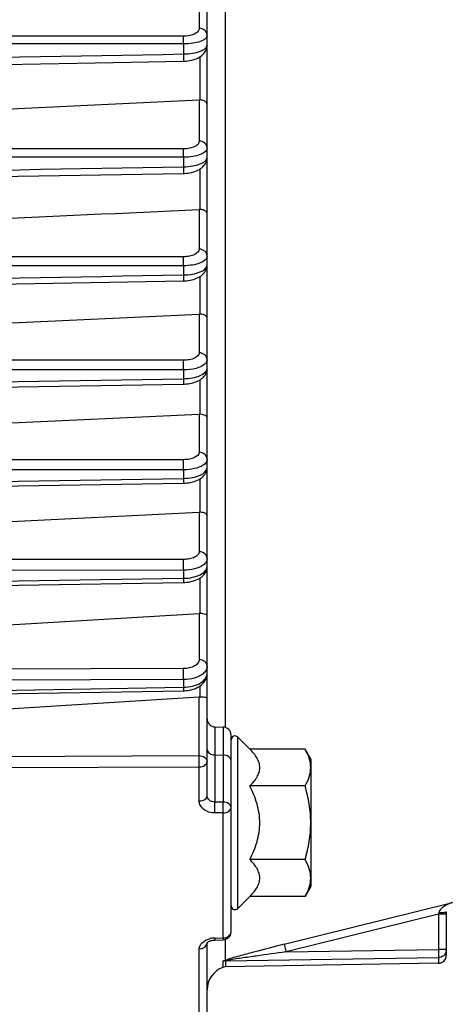
# Model space of a CAD drawing. Units: millimetres. Extents: x 0 to 594, y -38 to 420.
# Drawn here: x 219 to 232, y 227 to 258 of the extents above; entities that cross this region are included whole.
import ezdxf

# ---------------------------------------------------------------- set-up
doc = ezdxf.new("R2010")
doc.units = ezdxf.units.MM
doc.header["$LTSCALE"] = 32.67
doc.layers.get('0').update_dxf_attribs({"linetype": 'CONTINUOUS'})
doc.styles.get("Standard").update_dxf_attribs({"font": 'txt', "width": 0.85})
doc.dimstyles.new('DIMSTYLE_5', dxfattribs={"dimtxt": 3.5, "dimasz": 3.5, "dimexe": 0.18, "dimexo": 0.0625, "dimgap": 0.09, "dimtad": 1, "dimdec": 4, "dimlfac": 4, "dimdsep": 46, "dimtxsty": 'STANDARD', "dimblk": '_FILLED', "dimblk1": '_FILLED', "dimblk2": '_FILLED', "dimcen": 0.09, "dimclrt": 5, "dimadec": 0, "dimazin": 0, "dimtp": 0.0001, "dimtm": 0.0001, "dimtfac": 1, "dimtdec": 4, "dimtofl": 0, "dimtmove": 0, "dimatfit": 3, "dimldrblk": '_FILLED', "dimfxl": 1, "dimtolj": 1, "dimarcsym": 0})

# ---------------------------------------------------------------- blocks, each defined once
blk = doc.blocks.new('_FILLED')
at = {"color": 0, "linetype": 'BYBLOCK'}
blk.add_solid([(0, 0), (-1, 0.2143), (-1, -0.2143)], dxfattribs=at)
blk = doc.blocks.new('*D4')
at = {"color": 2, "linetype": 'CONTINUOUS'}
for p, q in [((233.969, 253.875), (233.969, 199.749)), ((199.719, 217.003), (199.719, 182.884)), ((233.969, 192.819), (233.969, 182.884)), ((199.719, 184.384), (216.844, 184.384)), ((233.969, 184.384), (216.844, 184.384))]:
    blk.add_line(p, q, dxfattribs=at)
at = {"color": 2, "linetype": 'CONTINUOUS', "xscale": 3.5, "yscale": 3.5, "zscale": 3.5, "rotation": 180}
blk.add_blockref('_FILLED', (199.719, 184.384), dxfattribs=at)
at = {"color": 2, "linetype": 'CONTINUOUS', "xscale": 3.5, "yscale": 3.5, "zscale": 3.5}
blk.add_blockref('_FILLED', (233.969, 184.384), dxfattribs=at)
at = {"color": 5, "linetype": 'CONTINUOUS', "insert": (216.844, 188.759), "char_height": 3.5, "width": 8.925, "attachment_point": 2, "line_spacing_factor": 0.9}
blk.add_mtext('137', dxfattribs=at)

msp = doc.modelspace()

# ---------------------------------------------------------------- linework, layer by layer
at = {"color": 7, "linetype": 'CONTINUOUS'}
for p, q in [((224.968594, 233.446849), (224.968594, 287.437088)), ((205.941499, 252.65046), (224.231733, 252.972902)), ((203.714333, 249.250496), (224.231592, 249.600677)), ((210.728878, 247.910945), (224.720776, 248.558364)), ((203.71445, 246.023627), (224.231472, 246.364105)), ((210.728878, 244.771589), (224.720776, 245.415445)), ((203.71455, 242.924694), (224.23137, 243.2569)), ((210.728878, 241.660064), (224.720776, 242.34309)), ((203.714539, 239.808028), (224.23138, 240.141047)), ((224.231379, 240.141051), (224.266308, 240.1421)), ((210.728878, 238.343514), (224.720776, 239.162871)), ((203.714295, 236.389879), (224.231624, 236.742939)), ((224.231623, 236.742944), (224.258121, 236.743713)), ((218.718594, 236.17252), (224.720776, 236.555432)), ((225.214231, 235.60844), (225.472957, 235.603924)), ((225.718594, 229.178351), (225.718594, 235.353638)), ((225.931982, 235.288025), (226.31097, 234.909038)), ((228.039961, 234.909038), (226.31097, 234.909038)), ((228.218594, 234.599637), (228.039961, 234.909038)), ((228.218594, 234.599637), (228.218594, 230.599637)), ((228.039961, 233.754337), (226.31097, 233.754337)), ((228.039961, 231.444936), (226.31097, 231.444936)), ((228.218594, 230.599637), (228.039961, 230.290236)), ((226.31097, 230.290236), (225.931982, 229.911248)), ((228.039961, 230.290236), (226.31097, 230.290236)), ((232.468594, 229.802181), (232.468594, 228.443573)), ((225.215839, 228.922241), (225.474565, 228.928422)), ((224.968594, 219.369967), (224.968594, 228.829708)), ((225.546685, 228.077057), (225.467276, 228.062641)), ((232.222957, 228.193592), (225.546685, 228.077057))]:
    msp.add_line(p, q, dxfattribs=at)
at = {"color": 9, "linetype": 'CONTINUOUS'}
for p, q in [((225.537079, 273.376022), (225.537153, 235.59403)), ((224.720776, 258.874786), (224.720776, 257.524167)), ((224.231535, 257.031849), (208.35023, 257.040741)), ((224.229502, 257.272959), (208.449407, 257.281611)), ((224.231535, 257.031849), (224.231743, 256.71836)), ((224.747095, 255.276616), (224.747095, 256.631931)), ((224.720776, 255.276816), (224.720776, 253.98508)), ((224.229502, 253.742007), (203.716412, 253.750908)), ((224.231683, 253.479667), (203.714231, 253.48897)), ((224.231683, 253.479667), (224.231683, 253.179456)), ((224.747095, 251.842422), (224.747095, 253.110985)), ((224.720776, 251.842589), (224.720776, 250.594969)), ((224.229502, 250.357643), (203.716412, 250.363179)), ((224.231683, 250.074953), (203.714231, 250.081057)), ((224.231683, 250.074953), (224.231683, 249.786958)), ((224.747095, 248.558239), (224.747095, 249.736414)), ((224.720776, 248.558364), (224.720776, 247.343168)), ((224.229502, 247.109632), (203.716412, 247.110872)), ((224.231683, 246.807412), (203.714231, 246.809349)), ((224.231683, 246.807412), (224.231683, 246.530928)), ((203.714231, 246.18913), (224.231683, 246.530928)), ((224.747095, 245.41537), (224.747095, 246.497857)), ((224.720776, 245.415445), (224.720776, 244.222857)), ((224.229502, 243.991408), (203.716412, 243.987417)), ((224.231683, 243.67044), (203.714231, 243.667274)), ((203.714231, 243.071724), (224.231683, 243.405041)), ((224.231683, 243.67044), (224.231683, 243.405041)), ((224.747095, 242.343146), (224.747095, 243.390066)), ((224.720776, 242.34309), (224.720776, 241.10354)), ((224.229502, 240.861094), (203.716412, 240.842357)), ((224.231683, 240.524471), (203.714231, 240.506629)), ((224.231683, 240.524471), (224.231683, 240.270453)), ((203.714231, 239.936478), (224.231683, 240.270453)), ((224.747095, 239.163252), (224.747095, 240.277971)), ((224.720776, 239.162871), (224.720776, 237.719039)), ((224.229502, 237.435803), (203.716412, 237.379134)), ((224.231683, 237.091462), (203.714231, 237.03563)), ((224.231683, 237.091462), (224.231683, 236.851909)), ((203.714231, 236.497956), (224.231683, 236.851909)), ((224.747095, 236.556019), (224.747095, 236.894855)), ((224.720776, 234.708124), (224.720776, 236.555432)), ((225.214231, 235.60844), (225.214224, 233.250511)), ((225.472957, 235.603924), (225.472957, 233.250305)), ((225.931982, 229.911248), (225.931982, 235.288025)), ((203.716412, 234.625915), (224.720776, 234.708124)), ((225.214231, 234.727182), (225.472957, 234.723989)), ((203.714231, 234.27383), (224.722957, 234.355182)), ((224.722957, 233.284493), (224.722957, 234.355182)), ((225.472957, 233.250305), (225.214224, 233.250511)), ((225.472957, 232.908911), (225.214231, 232.909136)), ((225.472957, 228.990273), (225.472957, 232.908911)), ((227.387182, 228.787635), (232.658114, 230.100499)), ((232.222957, 229.737461), (227.443299, 228.546907)), ((232.230513, 229.771705), (232.222957, 229.737461)), ((232.468594, 229.737461), (232.222957, 229.737461)), ((232.222957, 229.737461), (232.222957, 228.62187)), ((225.214231, 228.984075), (225.472957, 228.990273)), ((225.214231, 228.984075), (225.215839, 228.922241)), ((225.472957, 228.990273), (225.474619, 228.928424)), ((225.537153, 228.938311), (225.537153, 228.287896)), ((224.722957, 223.386749), (224.722957, 228.648187)), ((227.443299, 228.546907), (232.222957, 228.62187)), ((232.468594, 228.62187), (232.222957, 228.62187)), ((225.546685, 228.268728), (232.222957, 228.373301)), ((225.546685, 228.268728), (225.546685, 228.077057)), ((232.222957, 228.373301), (232.222957, 228.193592)), ((225.467276, 228.254397), (225.467276, 228.062641))]:
    msp.add_line(p, q, dxfattribs=at)
at = {"color": 7, "linetype": 'CONTINUOUS'}
for points in [[(224.2319, 256.490662), (224.260678, 256.491525), (224.315604, 256.495054), (224.370789, 256.501153), (224.425722, 256.509874), (224.479536, 256.521166), (224.532003, 256.535029), (224.582872, 256.551478), (224.631517, 256.570382), (224.677849, 256.591762), (224.721702, 256.615648), (224.762644, 256.641901), (224.800648, 256.670616), (224.835522, 256.701829), (224.866773, 256.735234), (224.894302, 256.770844), (224.917877, 256.808539), (224.936998, 256.847541), (224.951632, 256.887586), (224.961737, 256.9283), (224.967256, 256.968466), (224.968588, 256.99989)], [(215.163806, 256.324575), (217.458361, 256.366572), (219.748274, 256.408503), (222.033546, 256.450367), (224.231902, 256.490656)], [(224.231731, 252.972907), (224.264147, 252.973894), (224.320336, 252.977596), (224.376387, 252.983873), (224.431826, 252.99274), (224.485877, 253.004124), (224.538324, 253.017998), (224.588954, 253.034363), (224.637244, 253.0531), (224.683126, 253.074227), (224.726452, 253.097773), (224.766862, 253.123634), (224.804335, 253.151913), (224.838686, 253.182653), (224.869451, 253.215579), (224.896515, 253.250697), (224.919647, 253.287894), (224.938374, 253.326453), (224.952642, 253.366106), (224.962383, 253.406462), (224.967539, 253.446327), (224.968586, 253.473861)], [(224.23159, 249.600681), (224.265693, 249.601715), (224.32256, 249.60547), (224.379081, 249.611791), (224.434805, 249.620674), (224.489002, 249.632035), (224.541468, 249.645837), (224.592007, 249.662076), (224.640152, 249.680643), (224.685844, 249.701558), (224.728945, 249.724854), (224.769126, 249.750444), (224.806367, 249.778439), (224.840486, 249.808889), (224.871035, 249.841541), (224.897883, 249.876398), (224.920796, 249.913352), (224.939313, 249.951715), (224.953363, 249.991221), (224.96286, 250.031456), (224.967742, 250.07122), (224.968585, 250.095735)], [(224.231471, 246.36411), (224.261409, 246.36495), (224.316343, 246.368297), (224.370897, 246.373993), (224.42468, 246.382027), (224.477052, 246.392323), (224.527831, 246.404842), (224.57685, 246.419571), (224.623681, 246.436413), (224.668273, 246.455372), (224.710513, 246.476467), (224.750104, 246.499617), (224.787053, 246.524903), (224.821226, 246.552374), (224.85226, 246.581849), (224.880076, 246.613353), (224.904498, 246.646839), (224.925117, 246.681822), (224.941863, 246.718148), (224.954605, 246.755497), (224.963146, 246.792855), (224.967656, 246.829594), (224.968583, 246.854858)], [(224.231369, 243.256904), (224.27317, 243.258247), (224.334173, 243.262628), (224.394634, 243.269904), (224.454012, 243.280066), (224.511433, 243.292995), (224.56668, 243.308654), (224.61953, 243.327041), (224.669434, 243.348009), (224.716357, 243.371614), (224.760155, 243.397905), (224.800369, 243.426724), (224.836953, 243.458175), (224.869729, 243.492294), (224.898141, 243.528646), (224.922069, 243.567173), (224.941253, 243.607556), (224.955236, 243.648542), (224.964103, 243.689293), (224.968208, 243.72962), (224.968582, 243.74526)], [(224.266308, 240.1421), (224.325247, 240.146079), (224.384204, 240.15292), (224.442609, 240.162667), (224.499478, 240.175237), (224.55458, 240.190623), (224.60766, 240.208853), (224.658003, 240.229753), (224.705541, 240.25337), (224.750089, 240.279743), (224.791065, 240.308626), (224.828395, 240.340066), (224.861939, 240.374081), (224.891155, 240.410199), (224.91597, 240.448356), (224.936165, 240.488236), (224.951299, 240.528582), (224.961489, 240.568578), (224.967128, 240.608082), (224.968584, 240.641164)], [(224.258121, 236.743713), (224.315493, 236.747537), (224.373876, 236.754541), (224.432604, 236.764896), (224.490401, 236.778569), (224.547004, 236.795633), (224.602061, 236.816174), (224.654454, 236.839916), (224.70399, 236.866857), (224.750422, 236.897016), (224.792899, 236.929917), (224.83128, 236.965464), (224.865406, 237.003561), (224.894669, 237.043431), (224.919074, 237.084846), (224.938551, 237.12739), (224.952827, 237.169626), (224.962217, 237.210689), (224.967294, 237.250498), (224.968584, 237.283412)], [(225.018683, 228.872745), (225.035328, 228.881547), (225.054091, 228.889985), (225.074826, 228.89783), (225.09734, 228.904869), (225.121361, 228.910905), (225.146675, 228.915791), (225.173191, 228.919416), (225.200678, 228.921652), (225.215839, 228.922241)], [(224.967518, 228.829708), (224.967193, 228.828693), (224.967281, 228.828834), (224.968404, 228.830793)], [(224.968404, 228.830793), (224.971111, 228.834649), (224.975887, 228.840284), (224.982954, 228.847296), (224.992395, 228.855261), (225.004308, 228.863856), (225.018683, 228.872745)]]:
    msp.add_lwpolyline(points, dxfattribs=at)
for centre, radius, start, end in [((224.732146, 255.041584), 0.235507, 86.3604513, 92.7672569), ((224.73237, 251.596476), 0.246386, 86.5735933, 92.6971758), ((224.732709, 248.301191), 0.25745, 86.7965911, 92.65673), ((224.733173, 245.146748), 0.268983, 87.0330795, 92.641705), ((224.734538, 242.061928), 0.281498, 87.4432902, 92.8023584), ((224.738247, 238.865289), 0.298094, 88.2991079, 93.3601362), ((224.740999, 236.239217), 0.316861, 88.8975791, 93.6593694), ((225.218594, 235.858402), 0.25, 180.0009246, 269.0000161), ((225.468594, 235.353962), 0.25, 359.9991389, 88.9999822), ((225.843594, 235.199637), 0.125, 45, 180), ((225.843594, 229.999637), 0.125, 180, 315), ((225.46863, 229.17834), 0.249964, 301.9813466, 0.002433), ((232.218594, 228.443554), 0.25, 270.9999986, 359.9999197), ((225.718594, 227.356002), 0.75, 109.5780663, 180)]:
    msp.add_arc(centre, radius, start, end, dxfattribs=at)
at = {"color": 9, "linetype": 'CONTINUOUS'}
for centre, radius, start, end in [((225.223338, 228.286981), 0.696537, 101.2982621, 104.732904), ((225.231558, 228.24312), 0.741157, 91.3395921, 101.2571132), ((224.825419, 228.83826), 0.143175, 356.5573913, 359.9961173), ((232.219285, 228.622213), 0.249323, 348.0588132, 353.9902345), ((232.222237, 228.621925), 0.246357, 353.9849747, 359.9873149), ((225.551323, 228.01584), 0.25293, 91.0506552, 109.4081177)]:
    msp.add_arc(centre, radius, start, end, dxfattribs=at)
for points, knots in [([(224.720776, 257.524167), (224.720776, 257.491074), (224.687789, 257.415033), (224.575939, 257.33727), (224.417758, 257.284758), (224.295126, 257.272923), (224.229502, 257.272959)], [0, 0, 0, 0, 0.166774419, 0.384936536, 0.669284558, 1, 1, 1, 1]), ([(224.968594, 257.303439), (224.968594, 257.264912), (224.926345, 257.202918), (224.844759, 257.149757), (224.714036, 257.091194), (224.506434, 257.044485), (224.32778, 257.031854), (224.231535, 257.031844)], [0, 0, 0, 0, 0.139121536, 0.236444253, 0.355559413, 0.652453821, 1, 1, 1, 1]), ([(224.968594, 257.303439), (224.968594, 257.360592), (224.908349, 257.482734), (224.783151, 257.523687), (224.720776, 257.524167)], [0, 0, 0, 0, 0.478146795, 1, 1, 1, 1]), ([(224.231683, 257.031849), (224.231731, 257.055957), (224.231605, 257.136328), (224.231327, 257.216722), (224.229502, 257.272959)], [0, 0, 0, 0, 0.299946918, 1, 1, 1, 1]), ([(224.231743, 256.718361), (224.32803, 256.719595), (224.506763, 256.73458), (224.714124, 256.784112), (224.844687, 256.844431), (224.926292, 256.898874), (224.968594, 256.961417), (224.968594, 257.000304)], [0, 0, 0, 0, 0.346484693, 0.643039845, 0.762357112, 0.860078917, 1, 1, 1, 1]), ([(224.231683, 256.71836), (224.232182, 256.688826), (224.232792, 256.634986), (224.23375, 256.570971), (224.232991, 256.531224), (224.233987, 256.509106), (224.231392, 256.499642), (224.233347, 256.4907), (224.231902, 256.490663)], [0, 0, 0, 0, 0.389055392, 0.711981497, 0.83454198, 0.925200848, 0.980963786, 1, 1, 1, 1]), ([(224.720776, 253.98508), (224.720776, 253.952423), (224.686037, 253.877233), (224.572951, 253.803078), (224.41547, 253.753115), (224.294151, 253.741979), (224.229502, 253.742007)], [0, 0, 0, 0, 0.166023603, 0.385985339, 0.671329311, 1, 1, 1, 1]), ([(224.968594, 253.764351), (224.968594, 253.821504), (224.908349, 253.943647), (224.783151, 253.984599), (224.720776, 253.98508)], [0, 0, 0, 0, 0.4781468, 1, 1, 1, 1]), ([(224.231683, 253.479667), (224.231772, 253.505586), (224.231727, 253.593033), (224.23153, 253.680508), (224.229502, 253.742007)], [0, 0, 0, 0, 0.296381951, 1, 1, 1, 1]), ([(224.968594, 253.764351), (224.968594, 253.724058), (224.92663, 253.659116), (224.843601, 253.602659), (224.712665, 253.541658), (224.505436, 253.492909), (224.32728, 253.479731), (224.231683, 253.479667)], [0, 0, 0, 0, 0.144273065, 0.243080475, 0.362770535, 0.657710157, 1, 1, 1, 1]), ([(224.231683, 253.179456), (224.327353, 253.180686), (224.505658, 253.196111), (224.712722, 253.247597), (224.843537, 253.310334), (224.926587, 253.36808), (224.968594, 253.433586), (224.968594, 253.474248)], [0, 0, 0, 0, 0.341258115, 0.63589773, 0.755783406, 0.854969125, 1, 1, 1, 1]), ([(224.231683, 253.179459), (224.232093, 253.152271), (224.232573, 253.103119), (224.233393, 253.044836), (224.23268, 253.009074), (224.233578, 252.989314), (224.231249, 252.980901), (224.233016, 252.972936), (224.231733, 252.972908)], [0, 0, 0, 0, 0.394813552, 0.71658404, 0.837555166, 0.926696684, 0.981364628, 1, 1, 1, 1]), ([(224.720776, 250.594969), (224.720777, 250.522169), (224.594345, 250.41909), (224.415251, 250.370079), (224.293455, 250.357626), (224.229502, 250.357643)], [0, 0, 0, 0, 0.377875643, 0.668044573, 1, 1, 1, 1]), ([(224.968594, 250.374241), (224.968594, 250.431394), (224.908349, 250.553536), (224.783151, 250.594488), (224.720776, 250.594969)], [0, 0, 0, 0, 0.4781468, 1, 1, 1, 1]), ([(224.231683, 250.074953), (224.231818, 250.102488), (224.231863, 250.196718), (224.231751, 250.290982), (224.229502, 250.357643)], [0, 0, 0, 0, 0.292194973, 1, 1, 1, 1]), ([(224.968594, 250.374193), (224.968574, 250.274229), (224.763402, 250.149527), (224.508761, 250.090874), (224.326839, 250.075072), (224.231683, 250.074953)], [0, 0, 0, 0, 0.359968033, 0.65734743, 1, 1, 1, 1]), ([(224.231683, 249.786958), (224.326915, 249.788189), (224.508922, 249.806119), (224.764099, 249.868513), (224.968566, 249.995236), (224.968594, 250.096029)], [0, 0, 0, 0, 0.341531409, 0.638554913, 1, 1, 1, 1]), ([(224.231683, 249.786961), (224.232019, 249.762124), (224.232393, 249.717538), (224.233091, 249.664812), (224.232427, 249.632786), (224.233224, 249.615232), (224.231148, 249.60775), (224.232726, 249.600714), (224.231591, 249.60068)], [0, 0, 0, 0, 0.399912475, 0.720766304, 0.840198681, 0.927985515, 0.981727477, 1, 1, 1, 1]), ([(224.720776, 247.343168), (224.720777, 247.270571), (224.592396, 247.169389), (224.414238, 247.12178), (224.292992, 247.109628), (224.229502, 247.109632)], [0, 0, 0, 0, 0.378436045, 0.669038245, 1, 1, 1, 1]), ([(224.231683, 246.807412), (224.231869, 246.836366), (224.232016, 246.937105), (224.231991, 247.037884), (224.229502, 247.109632)], [0, 0, 0, 0, 0.287400655, 1, 1, 1, 1]), ([(224.968594, 247.12244), (224.968594, 247.179593), (224.908349, 247.301735), (224.783151, 247.342688), (224.720776, 247.343168)], [0, 0, 0, 0, 0.478146799, 1, 1, 1, 1]), ([(224.968594, 247.12244), (224.968591, 247.110557), (224.961493, 247.057628), (224.926067, 247.012589), (224.89551, 246.985509)], [0, 0, 0, 0, 0.225422847, 1, 1, 1, 1]), ([(224.89551, 246.985509), (224.820635, 246.919154), (224.59437, 246.832795), (224.363695, 246.807655), (224.231683, 246.807412)], [0, 0, 0, 0, 0.431124218, 1, 1, 1, 1]), ([(224.231683, 246.530928), (224.326663, 246.532168), (224.508299, 246.550863), (224.767265, 246.616793), (224.96857, 246.751828), (224.968594, 246.855548)], [0, 0, 0, 0, 0.337052687, 0.631964595, 1, 1, 1, 1]), ([(224.231683, 246.530931), (224.231956, 246.508427), (224.232245, 246.468294), (224.23283, 246.420936), (224.232218, 246.39245), (224.232915, 246.376931), (224.231079, 246.37034), (224.23247, 246.364135), (224.231472, 246.364109)], [0, 0, 0, 0, 0.404618269, 0.724490168, 0.842643492, 0.92917203, 0.982051431, 1, 1, 1, 1]), ([(224.720776, 244.222857), (224.720777, 244.150364), (224.591283, 244.050276), (224.413664, 244.003419), (224.292731, 243.991421), (224.229502, 243.991408)], [0, 0, 0, 0, 0.378790216, 0.669612166, 1, 1, 1, 1]), ([(224.968594, 244.002128), (224.968594, 244.059281), (224.908349, 244.181424), (224.783151, 244.222376), (224.720776, 244.222857)], [0, 0, 0, 0, 0.4781468, 1, 1, 1, 1]), ([(224.231683, 243.67044), (224.231928, 243.700614), (224.232189, 243.807602), (224.232255, 243.914638), (224.229502, 243.991408)], [0, 0, 0, 0, 0.282021327, 1, 1, 1, 1]), ([(224.840909, 243.815502), (224.761768, 243.763249), (224.558032, 243.69226), (224.3475, 243.670723), (224.231683, 243.67044)], [0, 0, 0, 0, 0.45019571, 1, 1, 1, 1]), ([(224.231683, 243.405041), (224.326536, 243.406295), (224.507989, 243.425805), (224.770843, 243.495805), (224.968594, 243.639331), (224.968594, 243.746062)], [0, 0, 0, 0, 0.332813789, 0.625541845, 1, 1, 1, 1]), ([(224.968594, 244.002128), (224.968594, 243.967788), (224.938652, 243.890098), (224.877115, 243.839408), (224.840909, 243.815502)], [0, 0, 0, 0, 0.441810054, 1, 1, 1, 1]), ([(224.231683, 243.405045), (224.231903, 243.384849), (224.23212, 243.349046), (224.232603, 243.306878), (224.232043, 243.28174), (224.232643, 243.26812), (224.231034, 243.262356), (224.232243, 243.256923), (224.23137, 243.256904)], [0, 0, 0, 0, 0.408909057, 0.727868172, 0.844856919, 0.930241807, 0.982336431, 1, 1, 1, 1]), ([(224.720776, 241.10354), (224.720776, 241.070163), (224.684117, 240.993773), (224.569062, 240.920695), (224.412258, 240.87198), (224.292689, 240.861152), (224.229502, 240.861094)], [0, 0, 0, 0, 0.169887169, 0.393911014, 0.678377122, 1, 1, 1, 1]), ([(224.968594, 240.885959), (224.968594, 240.942444), (224.907482, 241.063442), (224.783043, 241.103067), (224.720776, 241.10354)], [0, 0, 0, 0, 0.475642411, 1, 1, 1, 1]), ([(224.231683, 240.524471), (224.231976, 240.55515), (224.23235, 240.667357), (224.232363, 240.779612), (224.229502, 240.861094)], [0, 0, 0, 0, 0.273418001, 1, 1, 1, 1]), ([(224.841053, 240.68283), (224.76305, 240.626687), (224.559762, 240.548562), (224.34766, 240.52486), (224.231683, 240.524471)], [0, 0, 0, 0, 0.453153974, 1, 1, 1, 1]), ([(224.231683, 240.270453), (224.326572, 240.27175), (224.506057, 240.290201), (224.741113, 240.365811), (224.913219, 240.47646), (224.968594, 240.590977), (224.968594, 240.640961)], [0, 0, 0, 0, 0.321431765, 0.606264126, 0.830696511, 1, 1, 1, 1]), ([(224.917876, 240.754165), (224.912756, 240.747759), (224.889774, 240.721311), (224.862811, 240.69849), (224.841053, 240.68283)], [0, 0, 0, 0, 0.234265807, 1, 1, 1, 1]), ([(224.968594, 240.885959), (224.968594, 240.874681), (224.964071, 240.827007), (224.940561, 240.78255), (224.917876, 240.754165)], [0, 0, 0, 0, 0.236870035, 1, 1, 1, 1]), ([(224.231683, 240.270458), (224.231865, 240.252639), (224.232036, 240.221228), (224.232448, 240.184297), (224.231956, 240.162472), (224.232475, 240.150707), (224.231086, 240.145752), (224.232131, 240.141063), (224.23138, 240.141051)], [0, 0, 0, 0, 0.41299557, 0.731090982, 0.846972287, 0.931252722, 0.98259478, 1, 1, 1, 1]), ([(224.720776, 237.719039), (224.720776, 237.680855), (224.687404, 237.595659), (224.57202, 237.506736), (224.413553, 237.449132), (224.292809, 237.435979), (224.229502, 237.435803)], [0, 0, 0, 0, 0.186150505, 0.414047513, 0.691373403, 1, 1, 1, 1]), ([(224.968594, 237.514259), (224.968594, 237.568044), (224.90383, 237.684227), (224.78262, 237.718597), (224.720776, 237.719039)], [0, 0, 0, 0, 0.465142559, 1, 1, 1, 1]), ([(224.231683, 237.091462), (224.231983, 237.121083), (224.232414, 237.235865), (224.232068, 237.350679), (224.229502, 237.435803)], [0, 0, 0, 0, 0.258072567, 1, 1, 1, 1]), ([(224.231683, 236.851909), (224.326761, 236.853316), (224.508019, 236.875166), (224.745496, 236.963962), (224.918181, 237.098222), (224.968594, 237.226008), (224.968594, 237.283207)], [0, 0, 0, 0, 0.308460617, 0.586178641, 0.81445288, 1, 1, 1, 1]), ([(224.841053, 237.277006), (224.765357, 237.213324), (224.563647, 237.12044), (224.347992, 237.092052), (224.231683, 237.091462)], [0, 0, 0, 0, 0.45960307, 1, 1, 1, 1]), ([(224.968594, 237.514259), (224.968594, 237.471462), (224.942165, 237.378664), (224.878714, 237.308689), (224.841053, 237.277006)], [0, 0, 0, 0, 0.465125201, 1, 1, 1, 1]), ([(224.231683, 236.851915), (224.231847, 236.836758), (224.231269, 236.811), (224.234081, 236.774168), (224.229215, 236.758344), (224.234079, 236.74302), (224.231624, 236.742943)], [0, 0, 0, 0, 0.417222957, 0.73450918, 0.932393544, 1, 1, 1, 1]), ([(224.968594, 234.903932), (224.968594, 234.856216), (225.041189, 234.752171), (225.153638, 234.72793), (225.214231, 234.727182)], [0, 0, 0, 0, 0.440533496, 1, 1, 1, 1]), ([(224.720776, 234.708124), (224.782372, 234.7077), (224.901505, 234.676404), (224.968594, 234.563289), (224.968594, 234.511129)], [0, 0, 0, 0, 0.541482161, 1, 1, 1, 1]), ([(224.722957, 234.355182), (224.724015, 234.447992), (224.723587, 234.565661), (224.721483, 234.683297), (224.720776, 234.708124)], [0, 0, 0, 0, 0.788896509, 1, 1, 1, 1]), ([(224.722957, 234.355182), (224.754679, 234.355527), (224.815748, 234.363933), (224.912243, 234.400287), (224.968594, 234.467551), (224.968594, 234.511129)], [0, 0, 0, 0, 0.304578754, 0.581607765, 1, 1, 1, 1]), ([(225.718594, 234.547239), (225.718594, 234.594955), (225.645999, 234.699), (225.53355, 234.723241), (225.472957, 234.723989)], [0, 0, 0, 0, 0.440533496, 1, 1, 1, 1]), ([(224.722957, 233.284493), (224.783149, 233.285176), (224.89113, 233.304563), (224.968594, 233.402006), (224.968594, 233.446841)], [0, 0, 0, 0, 0.5731281, 1, 1, 1, 1]), ([(225.214231, 232.909136), (225.150405, 232.909187), (225.026099, 232.927186), (224.864108, 233.006575), (224.750944, 233.130298), (224.722961, 233.234959), (224.722957, 233.284493)], [0, 0, 0, 0, 0.281590366, 0.544584929, 0.781461528, 1, 1, 1, 1]), ([(225.214224, 233.250511), (225.153152, 233.249854), (225.032667, 233.279883), (224.968598, 233.394428), (224.968594, 233.446841)], [0, 0, 0, 0, 0.538162656, 1, 1, 1, 1]), ([(225.214231, 232.909136), (225.214814, 232.935999), (225.216288, 233.049785), (225.216237, 233.163608), (225.214231, 233.250511)], [0, 0, 0, 0, 0.236124701, 1, 1, 1, 1]), ([(225.472957, 232.908911), (225.472649, 232.93578), (225.475526, 233.008935), (225.473812, 233.12272), (225.475057, 233.209721), (225.472957, 233.250305)], [0, 0, 0, 0, 0.236114834, 0.642908744, 1, 1, 1, 1]), ([(225.718594, 233.073556), (225.718594, 233.121272), (225.646013, 233.225331), (225.533552, 233.249557), (225.472957, 233.250305)], [0, 0, 0, 0, 0.440528527, 1, 1, 1, 1]), ([(225.472957, 232.908911), (225.533212, 232.909604), (225.641929, 232.929734), (225.718594, 233.028267), (225.718594, 233.073556)], [0, 0, 0, 0, 0.570917977, 1, 1, 1, 1]), ([(232.658114, 230.100499), (232.571223, 230.073323), (232.443039, 230.01562), (232.297972, 229.900662), (232.240679, 229.81849), (232.230513, 229.771705)], [0, 0, 0, 0, 0.490725035, 0.741934675, 1, 1, 1, 1]), ([(232.423613, 229.784722), (232.411105, 229.782536), (232.347043, 229.774247), (232.282366, 229.772006), (232.230513, 229.771704)], [0, 0, 0, 0, 0.196699912, 1, 1, 1, 1]), ([(232.468589, 229.802184), (232.46859, 229.797283), (232.448306, 229.789397), (232.434936, 229.786702), (232.423613, 229.784722)], [0, 0, 0, 0, 0.298927745, 1, 1, 1, 1]), ([(224.722957, 228.648187), (224.722963, 228.717333), (224.809655, 228.872101), (224.960449, 228.938051), (225.046199, 228.960616)], [0, 0, 0, 0, 0.438144435, 1, 1, 1, 1]), ([(225.472957, 228.990273), (225.533889, 228.991074), (225.649621, 229.019437), (225.718594, 229.128328), (225.718594, 229.178351)], [0, 0, 0, 0, 0.549177869, 1, 1, 1, 1]), ([(224.722957, 228.648187), (224.782364, 228.648975), (224.895305, 228.676962), (224.96537, 228.780315), (224.968336, 228.829663)], [0, 0, 0, 0, 0.545819012, 1, 1, 1, 1]), ([(227.387182, 228.787635), (227.069976, 228.708631), (226.596707, 228.587797), (226.048957, 228.440753), (225.749057, 228.354961), (225.604774, 228.312022), (225.537153, 228.287896)], [0, 0, 0, 0, 0.511672391, 0.764550102, 0.887620692, 1, 1, 1, 1]), ([(227.387182, 228.787635), (227.390026, 228.760458), (227.412553, 228.680687), (227.429992, 228.60035), (227.443299, 228.546907)], [0, 0, 0, 0, 0.33162187, 1, 1, 1, 1]), ([(232.222957, 228.62187), (232.223831, 228.566174), (232.222067, 228.483598), (232.226947, 228.400167), (232.222957, 228.373301)], [0, 0, 0, 0, 0.672233663, 1, 1, 1, 1]), ([(225.537153, 228.287896), (225.520325, 228.282504), (225.496872, 228.274295), (225.476328, 228.262107), (225.467299, 228.257016), (225.467276, 228.254397)], [0, 0, 0, 0, 0.678051492, 0.899529928, 1, 1, 1, 1]), ([(225.592486, 228.282383), (225.582002, 228.280416), (225.566407, 228.277493), (225.553861, 228.272423), (225.546469, 228.270327), (225.546685, 228.268728)], [0, 0, 0, 0, 0.664905953, 0.899412016, 1, 1, 1, 1]), ([(227.443299, 228.546907), (227.132485, 228.50583), (226.666706, 228.443464), (226.049958, 228.354299), (225.74319, 228.310663), (225.592486, 228.282383)], [0, 0, 0, 0, 0.503051212, 0.75396937, 1, 1, 1, 1]), ([(232.463213, 228.570626), (232.451873, 228.517012), (232.390361, 228.414484), (232.277924, 228.374256), (232.222957, 228.373301)], [0, 0, 0, 0, 0.49920293, 1, 1, 1, 1])]:
    msp.add_open_spline(points, degree=3, knots=knots, dxfattribs=at)
for points in [[(203.714231, 256.340945), (210.553406, 256.466507), (217.392577, 256.592304), (224.231743, 256.71836)], [(203.714231, 252.816034), (210.553385, 252.936992), (217.392536, 253.058124), (224.231683, 253.179456)], [(203.714231, 249.435239), (210.553384, 249.55234), (217.392535, 249.669572), (224.231683, 249.786958)], [(225.537153, 228.287896), (225.555543, 228.290216), (225.574792, 228.287904), (225.592486, 228.282383)]]:
    msp.add_open_spline(points, degree=3, dxfattribs=at)
at = {"color": 7, "linetype": 'CONTINUOUS'}
for points in [[(210.728878, 254.603443), (215.392864, 254.827476), (220.056831, 255.051914), (224.720776, 255.276816)], [(210.728878, 251.185648), (215.392852, 251.404447), (220.056819, 251.623419), (224.720776, 251.842589)], [(225.601022, 228.966315), (225.563707, 228.943026), (225.518594, 228.929464), (225.47462, 228.928422)]]:
    msp.add_open_spline(points, degree=3, dxfattribs=at)
for points, knots in [([(224.968594, 255.138703), (224.968594, 255.154668), (224.9518, 255.202697), (224.86953, 255.257699), (224.79261, 255.273711), (224.747095, 255.276616)], [0, 0, 0, 0, 0.170803746, 0.512063223, 1, 1, 1, 1]), ([(224.968594, 251.712643), (224.968594, 251.727553), (224.951482, 251.773334), (224.869084, 251.824651), (224.792956, 251.839667), (224.747095, 251.842422)], [0, 0, 0, 0, 0.162529416, 0.499190702, 1, 1, 1, 1]), ([(224.968594, 248.436967), (224.968594, 248.46807), (224.920212, 248.517058), (224.838308, 248.546856), (224.77977, 248.556404), (224.747095, 248.558239)], [0, 0, 0, 0, 0.348438305, 0.633380949, 1, 1, 1, 1]), ([(224.968594, 245.303118), (224.968594, 245.332301), (224.919342, 245.37746), (224.839074, 245.404624), (224.780239, 245.413646), (224.747095, 245.41537)], [0, 0, 0, 0, 0.333728992, 0.62045893, 1, 1, 1, 1]), ([(224.968594, 242.246484), (224.968594, 242.272873), (224.916785, 242.311179), (224.839615, 242.333737), (224.780561, 242.341646), (224.747095, 242.343146)], [0, 0, 0, 0, 0.312554829, 0.603232326, 1, 1, 1, 1]), ([(224.968594, 239.099002), (224.968594, 239.106993), (224.951159, 239.126515), (224.87733, 239.153521), (224.804079, 239.161549), (224.747095, 239.163252)], [0, 0, 0, 0, 0.100327923, 0.284191955, 1, 1, 1, 1]), ([(224.747095, 236.556019), (224.780562, 236.555369), (224.836823, 236.552806), (224.90864, 236.542123), (224.947458, 236.533217), (224.968594, 236.520501), (224.968594, 236.514457)], [0, 0, 0, 0, 0.436882742, 0.742239643, 0.921122528, 1, 1, 1, 1]), ([(226.31097, 233.754337), (226.354639, 233.798006), (226.435707, 233.8861), (226.536173, 234.027767), (226.603838, 234.176425), (226.628401, 234.331688), (226.603838, 234.48695), (226.536173, 234.635609), (226.435707, 234.777275), (226.354639, 234.865369), (226.31097, 234.909038)], [0, 0, 0, 0, 0.13805434, 0.267083215, 0.386781816, 0.500000057, 0.613218298, 0.732916874, 0.861945711, 1, 1, 1, 1]), ([(228.218594, 234.331688), (228.218594, 234.430271), (228.18169, 234.634232), (228.092285, 234.81841), (228.039961, 234.909038)], [0, 0, 0, 0, 0.485077025, 1, 1, 1, 1]), ([(228.039961, 233.754337), (228.092286, 233.844966), (228.18169, 234.029143), (228.218594, 234.233105), (228.218594, 234.331688)], [0, 0, 0, 0, 0.514923285, 1, 1, 1, 1]), ([(226.31097, 231.444936), (226.400762, 231.624521), (226.556698, 231.996839), (226.652174, 232.599637), (226.556698, 233.202435), (226.400762, 233.574752), (226.31097, 233.754337)], [0, 0, 0, 0, 0.250210721, 0.500000044, 0.749789314, 1, 1, 1, 1]), ([(228.218594, 232.599637), (228.218594, 232.794832), (228.184495, 233.185849), (228.09412, 233.566727), (228.039961, 233.754337)], [0, 0, 0, 0, 0.49990389, 1, 1, 1, 1]), ([(228.039961, 231.444936), (228.09412, 231.632546), (228.184495, 232.013424), (228.218594, 232.404441), (228.218594, 232.599637)], [0, 0, 0, 0, 0.500096203, 1, 1, 1, 1]), ([(226.31097, 230.290236), (226.354639, 230.333905), (226.435707, 230.421998), (226.536173, 230.563665), (226.603838, 230.712323), (226.628401, 230.867586), (226.603838, 231.022849), (226.536173, 231.171507), (226.435707, 231.313174), (226.354639, 231.401267), (226.31097, 231.444936)], [0, 0, 0, 0, 0.138054173, 0.267082988, 0.386781643, 0.500000016, 0.613218375, 0.732916997, 0.861945789, 1, 1, 1, 1]), ([(228.218594, 230.867586), (228.218594, 230.966169), (228.18169, 231.170131), (228.092286, 231.354308), (228.039961, 231.444936)], [0, 0, 0, 0, 0.485076833, 1, 1, 1, 1]), ([(228.039961, 230.290236), (228.092285, 230.380864), (228.18169, 230.565041), (228.218594, 230.769003), (228.218594, 230.867586)], [0, 0, 0, 0, 0.514922973, 1, 1, 1, 1])]:
    msp.add_open_spline(points, degree=3, knots=knots, dxfattribs=at)

# ---------------------------------------------------------------- dimensions: what is measured, and where the dimension line sits
at = {"color": 2, "linetype": 'CONTINUOUS'}
dim = msp.add_linear_dim(base=(233.968594, 184.38424), p1=(199.718594, 217.0031), p2=(233.968594, 253.87473), dimstyle='DIMSTYLE_5', dxfattribs=at)
dim.commit()
dim.dimension.update_dxf_attribs({"geometry": '*D4', "text_midpoint": (212.381094, 187.00924), "dimtype": 160})

doc.saveas('drawing.dxf')
